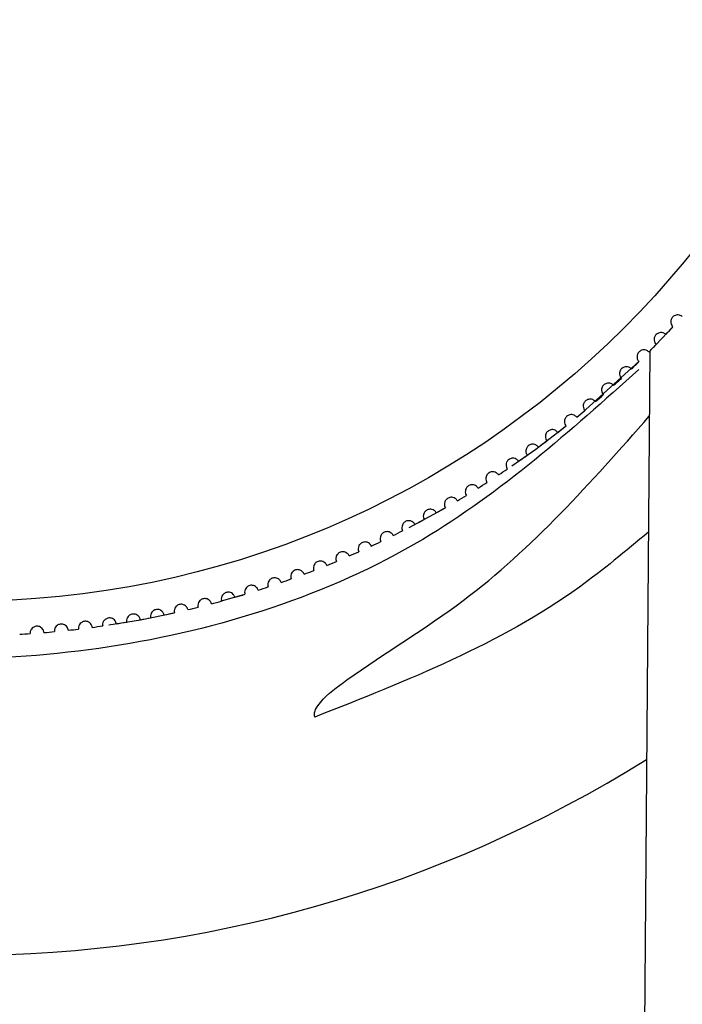
# Model space of a CAD drawing. Units: millimetres. Extents: x -63 to 63, y -63 to 63.
# Drawn here: x 0 to 5, y -10 to -3 of the extents above; entities that cross this region are included whole.
import ezdxf

# ---------------------------------------------------------------- set-up
doc = ezdxf.new("R2010")
doc.units = ezdxf.units.MM

msp = doc.modelspace()

# ---------------------------------------------------------------- linework, layer by layer
at = {"color": 7, "linetype": 'Continuous', "lineweight": 25}
for p, q in [((5.0074, -4.8915), (5.1287, -4.7641)), ((4.9608, -4.9386), (4.5009, -62.7116)), ((4.4722, -5.3851), (4.8828, -5.0158)), ((3.2206, -6.2151), (3.4821, -6.0725)), ((1.8549, -6.7498), (2.0315, -6.6987))]:
    msp.add_line(p, q, dxfattribs=at)
at = {"color": 7, "linetype": 'Continuous', "lineweight": 25, "flags": 128}
for points in [[(3.9628, -5.7703), (4.1353, -5.648), (4.3548, -5.4805)], [(1.0474, -6.9212), (1.2752, -6.8829), (1.5211, -6.8327)]]:
    msp.add_lwpolyline(points, dxfattribs=at)
at = {"color": 7, "linetype": 'Continuous', "lineweight": 25}
msp.add_circle((0, 0), 6.75, dxfattribs=at)
for radius, start, end in [(63, 274.464654, 265.535346), (7, 316.48926, 317.11074), (7, 315.04926, 315.67074), (7, 313.60926, 314.23074), (7, 312.16926, 312.79074), (7, 310.72926, 311.35074), (7, 309.28926, 309.91074), (7, 307.84926, 308.47074), (7, 306.40926, 307.03074), (7, 304.96926, 305.59074), (7, 303.52926, 304.15074), (7, 302.08926, 302.71074), (7, 300.64926, 301.27074), (7, 299.20926, 299.83074), (7, 297.76926, 298.39074), (7, 296.32926, 296.95074), (7, 294.88926, 295.51074), (7, 293.44926, 294.07074), (7, 292.00926, 292.63074), (7, 290.56926, 291.19074), (7, 289.12926, 289.75074), (7, 287.68926, 288.31074), (7, 284.80926, 285.43074), (7, 286.24926, 286.87074), (7, 281.92926, 282.55074), (7, 283.36926, 283.99074), (7, 279.04926, 279.67074), (7, 280.48926, 281.11074), (7, 274.72926, 275.35074), (7, 276.16926, 276.79074), (7, 277.60926, 278.23074), (7, 273.28926, 273.91074)]:
    msp.add_arc((0, 0), radius, start, end, dxfattribs=at)
at = {"color": 8, "linetype": 'Continuous', "lineweight": 25}
msp.add_arc((0, 0), 9.3103, 237.97401, 302.02599, dxfattribs=at)
at = {"color": 7, "linetype": 'Continuous', "lineweight": 25}
for points, knots in [([(5.1962, -4.6903), (5.1906, -4.6851), (5.1836, -4.6812), (5.1758, -4.679), (5.1704, -4.6775), (5.1643, -4.6768), (5.1581, -4.6773), (5.1534, -4.6777), (5.1486, -4.6788), (5.1438, -4.6807), (5.14, -4.6822), (5.1362, -4.6843), (5.1327, -4.6869), (5.1291, -4.6896), (5.1258, -4.6928), (5.123, -4.6963), (5.1206, -4.6994), (5.1185, -4.7029), (5.1169, -4.7064), (5.1153, -4.71), (5.1141, -4.7137), (5.1134, -4.7174), (5.1122, -4.723), (5.1121, -4.7285), (5.1128, -4.7336), (5.1137, -4.7407), (5.1161, -4.7471), (5.1194, -4.7527), (5.122, -4.757), (5.1251, -4.7608), (5.1287, -4.7641)], [0, 0, 0, 0, 0.0000325826, 0.0000325826, 0.0000325826, 0.0000553288, 0.0000553288, 0.0000553288, 0.0000720555, 0.0000720555, 0.0000720555, 0.0000853285, 0.0000853285, 0.0000853285, 0.0000987123, 0.0000987123, 0.0000987123, 0.0001105841, 0.0001105841, 0.0001105841, 0.0001229647, 0.0001229647, 0.0001229647, 0.0001422729, 0.0001422729, 0.0001422729, 0.0001691411, 0.0001691411, 0.0001691411, 0.0001896063, 0.0001896063, 0.0001896063, 0.0001896063]), ([(5.0767, -4.8194), (5.0712, -4.8141), (5.0644, -4.8099), (5.0566, -4.8076), (5.0512, -4.8059), (5.0452, -4.8051), (5.0389, -4.8055), (5.0343, -4.8058), (5.0294, -4.8067), (5.0245, -4.8085), (5.0207, -4.8099), (5.0168, -4.8119), (5.0133, -4.8144), (5.0096, -4.817), (5.0062, -4.8201), (5.0034, -4.8236), (5.0009, -4.8266), (4.9987, -4.83), (4.997, -4.8335), (4.9953, -4.837), (4.994, -4.8408), (4.9932, -4.8444), (4.9919, -4.85), (4.9917, -4.8555), (4.9922, -4.8606), (4.993, -4.8677), (4.9952, -4.8742), (4.9984, -4.8799), (5.0008, -4.8842), (5.0038, -4.8881), (5.0074, -4.8915)], [0, 0, 0, 0, 0.0000325826, 0.0000325826, 0.0000325826, 0.0000553288, 0.0000553288, 0.0000553288, 0.0000720555, 0.0000720555, 0.0000720555, 0.0000853285, 0.0000853285, 0.0000853285, 0.0000987123, 0.0000987123, 0.0000987123, 0.0001105841, 0.0001105841, 0.0001105841, 0.0001229647, 0.0001229647, 0.0001229647, 0.0001422729, 0.0001422729, 0.0001422729, 0.0001691411, 0.0001691411, 0.0001691411, 0.0001896063, 0.0001896063, 0.0001896063, 0.0001896063]), ([(4.954, -4.9455), (4.9486, -4.94), (4.9419, -4.9357), (4.9342, -4.9331), (4.9288, -4.9313), (4.9228, -4.9304), (4.9165, -4.9306), (4.9119, -4.9308), (4.907, -4.9316), (4.9021, -4.9333), (4.8983, -4.9346), (4.8943, -4.9365), (4.8907, -4.9389), (4.887, -4.9413), (4.8835, -4.9444), (4.8806, -4.9478), (4.878, -4.9508), (4.8757, -4.9541), (4.874, -4.9575), (4.8721, -4.9611), (4.8708, -4.9647), (4.8699, -4.9683), (4.8685, -4.9739), (4.8681, -4.9794), (4.8685, -4.9845), (4.8691, -4.9916), (4.8711, -4.9982), (4.8742, -5.0039), (4.8765, -5.0083), (4.8794, -5.0123), (4.8828, -5.0158)], [0, 0, 0, 0, 0.0000325826, 0.0000325826, 0.0000325826, 0.0000553288, 0.0000553288, 0.0000553288, 0.0000720555, 0.0000720555, 0.0000720555, 0.0000853285, 0.0000853285, 0.0000853285, 0.0000987123, 0.0000987123, 0.0000987123, 0.0001105841, 0.0001105841, 0.0001105841, 0.0001229647, 0.0001229647, 0.0001229647, 0.0001422729, 0.0001422729, 0.0001422729, 0.0001691411, 0.0001691411, 0.0001691411, 0.0001896063, 0.0001896063, 0.0001896063, 0.0001896063]), ([(4.8282, -5.0684), (4.8229, -5.0628), (4.8163, -5.0583), (4.8087, -5.0556), (4.8033, -5.0536), (4.7974, -5.0525), (4.7911, -5.0526), (4.7864, -5.0526), (4.7815, -5.0533), (4.7766, -5.0549), (4.7727, -5.0561), (4.7687, -5.0579), (4.765, -5.0603), (4.7613, -5.0626), (4.7577, -5.0656), (4.7547, -5.0689), (4.752, -5.0718), (4.7497, -5.0751), (4.7479, -5.0784), (4.7459, -5.0819), (4.7445, -5.0856), (4.7435, -5.0891), (4.7419, -5.0947), (4.7414, -5.1002), (4.7417, -5.1053), (4.7421, -5.1124), (4.744, -5.119), (4.7469, -5.1248), (4.7491, -5.1293), (4.7519, -5.1333), (4.7553, -5.1369)], [0, 0, 0, 0, 0.0000325826, 0.0000325826, 0.0000325826, 0.0000553288, 0.0000553288, 0.0000553288, 0.0000720555, 0.0000720555, 0.0000720555, 0.0000853285, 0.0000853285, 0.0000853285, 0.0000987123, 0.0000987123, 0.0000987123, 0.0001105841, 0.0001105841, 0.0001105841, 0.0001229647, 0.0001229647, 0.0001229647, 0.0001422729, 0.0001422729, 0.0001422729, 0.0001691411, 0.0001691411, 0.0001691411, 0.0001896063, 0.0001896063, 0.0001896063, 0.0001896063]), ([(4.8818, -5.0723), (4.384, -5.5182), (3.286, -6.5016), (1.0548, -7.208), (-1.3733, -7.1877), (-3.5224, -6.4986), (-4.5508, -5.5661), (-4.9768, -5.1799)], [0, 0, 0, 0, 0.181961, 0.401346, 0.621806, 0.843343, 1, 1, 1, 1]), ([(4.6993, -5.1882), (4.6942, -5.1824), (4.6876, -5.1778), (4.6801, -5.1748), (4.6748, -5.1727), (4.6689, -5.1715), (4.6626, -5.1714), (4.658, -5.1713), (4.653, -5.1719), (4.6481, -5.1733), (4.6441, -5.1745), (4.6401, -5.1762), (4.6364, -5.1784), (4.6326, -5.1807), (4.6289, -5.1835), (4.6258, -5.1868), (4.6231, -5.1896), (4.6207, -5.1928), (4.6187, -5.1961), (4.6167, -5.1996), (4.6152, -5.2032), (4.6141, -5.2067), (4.6124, -5.2122), (4.6118, -5.2177), (4.6119, -5.2228), (4.6121, -5.23), (4.6138, -5.2366), (4.6166, -5.2425), (4.6187, -5.247), (4.6214, -5.2511), (4.6247, -5.2548)], [0, 0, 0, 0, 0.0000325826, 0.0000325826, 0.0000325826, 0.0000553288, 0.0000553288, 0.0000553288, 0.0000720555, 0.0000720555, 0.0000720555, 0.0000853285, 0.0000853285, 0.0000853285, 0.0000987123, 0.0000987123, 0.0000987123, 0.0001105841, 0.0001105841, 0.0001105841, 0.0001229647, 0.0001229647, 0.0001229647, 0.0001422729, 0.0001422729, 0.0001422729, 0.0001691411, 0.0001691411, 0.0001691411, 0.0001896063, 0.0001896063, 0.0001896063, 0.0001896063]), ([(4.5674, -5.3046), (4.5624, -5.2987), (4.5561, -5.2939), (4.5486, -5.2908), (4.5434, -5.2886), (4.5375, -5.2872), (4.5312, -5.2869), (4.5265, -5.2867), (4.5216, -5.2872), (4.5166, -5.2885), (4.5126, -5.2895), (4.5086, -5.2911), (4.5048, -5.2933), (4.5009, -5.2954), (4.4972, -5.2982), (4.494, -5.3014), (4.4912, -5.3042), (4.4887, -5.3073), (4.4867, -5.3106), (4.4846, -5.314), (4.483, -5.3175), (4.4818, -5.321), (4.48, -5.3265), (4.4792, -5.332), (4.4792, -5.3371), (4.4792, -5.3442), (4.4808, -5.3509), (4.4834, -5.3569), (4.4854, -5.3614), (4.488, -5.3656), (4.4912, -5.3693)], [0, 0, 0, 0, 0.0000325826, 0.0000325826, 0.0000325826, 0.0000553288, 0.0000553288, 0.0000553288, 0.0000720555, 0.0000720555, 0.0000720555, 0.0000853285, 0.0000853285, 0.0000853285, 0.0000987123, 0.0000987123, 0.0000987123, 0.0001105841, 0.0001105841, 0.0001105841, 0.0001229647, 0.0001229647, 0.0001229647, 0.0001422729, 0.0001422729, 0.0001422729, 0.0001691411, 0.0001691411, 0.0001691411, 0.0001896063, 0.0001896063, 0.0001896063, 0.0001896063]), ([(2.5363, -7.5873), (2.5348, -7.5796), (2.5315, -7.5618), (2.5447, -7.524), (2.6129, -7.4323), (2.9722, -7.164), (3.8834, -6.627), (4.5344, -5.8897), (4.9571, -5.4111)], [0, 0, 0, 0, 0.0081046, 0.0187061, 0.0389198, 0.1172941, 0.4269776, 1, 1, 1, 1]), ([(4.4327, -5.4177), (4.4278, -5.4117), (4.4216, -5.4068), (4.4142, -5.4034), (4.409, -5.4011), (4.4032, -5.3995), (4.3969, -5.3991), (4.3922, -5.3988), (4.3873, -5.3992), (4.3823, -5.4003), (4.3783, -5.4013), (4.3742, -5.4028), (4.3703, -5.4048), (4.3664, -5.4069), (4.3626, -5.4096), (4.3594, -5.4126), (4.3565, -5.4154), (4.3539, -5.4184), (4.3518, -5.4216), (4.3496, -5.425), (4.3479, -5.4285), (4.3467, -5.432), (4.3447, -5.4374), (4.3438, -5.4428), (4.3437, -5.448), (4.3435, -5.4551), (4.3449, -5.4618), (4.3473, -5.4678), (4.3492, -5.4724), (4.3517, -5.4767), (4.3548, -5.4805)], [0, 0, 0, 0, 0.0000325826, 0.0000325826, 0.0000325826, 0.0000553288, 0.0000553288, 0.0000553288, 0.0000720555, 0.0000720555, 0.0000720555, 0.0000853285, 0.0000853285, 0.0000853285, 0.0000987123, 0.0000987123, 0.0000987123, 0.0001105841, 0.0001105841, 0.0001105841, 0.0001229647, 0.0001229647, 0.0001229647, 0.0001422729, 0.0001422729, 0.0001422729, 0.0001691411, 0.0001691411, 0.0001691411, 0.0001896063, 0.0001896063, 0.0001896063, 0.0001896063]), ([(4.2951, -5.5274), (4.2904, -5.5213), (4.2843, -5.5162), (4.277, -5.5127), (4.2719, -5.5102), (4.2661, -5.5085), (4.2598, -5.5079), (4.2552, -5.5075), (4.2502, -5.5077), (4.2452, -5.5088), (4.2412, -5.5096), (4.237, -5.511), (4.2331, -5.5129), (4.2292, -5.5149), (4.2253, -5.5175), (4.222, -5.5205), (4.219, -5.5231), (4.2164, -5.5262), (4.2142, -5.5293), (4.2119, -5.5326), (4.2101, -5.536), (4.2088, -5.5395), (4.2067, -5.5448), (4.2056, -5.5503), (4.2054, -5.5554), (4.2051, -5.5625), (4.2063, -5.5693), (4.2086, -5.5754), (4.2103, -5.58), (4.2127, -5.5843), (4.2157, -5.5882)], [0, 0, 0, 0, 0.0000325826, 0.0000325826, 0.0000325826, 0.0000553288, 0.0000553288, 0.0000553288, 0.0000720555, 0.0000720555, 0.0000720555, 0.0000853285, 0.0000853285, 0.0000853285, 0.0000987123, 0.0000987123, 0.0000987123, 0.0001105841, 0.0001105841, 0.0001105841, 0.0001229647, 0.0001229647, 0.0001229647, 0.0001422729, 0.0001422729, 0.0001422729, 0.0001691411, 0.0001691411, 0.0001691411, 0.0001896063, 0.0001896063, 0.0001896063, 0.0001896063]), ([(4.1548, -5.6336), (4.1503, -5.6274), (4.1443, -5.6221), (4.1371, -5.6184), (4.1321, -5.6158), (4.1263, -5.6139), (4.12, -5.6132), (4.1154, -5.6127), (4.1105, -5.6128), (4.1054, -5.6137), (4.1014, -5.6144), (4.0972, -5.6157), (4.0932, -5.6176), (4.0892, -5.6194), (4.0853, -5.6219), (4.0819, -5.6248), (4.0789, -5.6274), (4.0762, -5.6304), (4.0739, -5.6335), (4.0716, -5.6367), (4.0697, -5.6401), (4.0682, -5.6435), (4.066, -5.6488), (4.0648, -5.6542), (4.0645, -5.6593), (4.064, -5.6664), (4.065, -5.6732), (4.0671, -5.6794), (4.0688, -5.6841), (4.0711, -5.6884), (4.0739, -5.6924)], [0, 0, 0, 0, 0.0000325826, 0.0000325826, 0.0000325826, 0.0000553288, 0.0000553288, 0.0000553288, 0.0000720555, 0.0000720555, 0.0000720555, 0.0000853285, 0.0000853285, 0.0000853285, 0.0000987123, 0.0000987123, 0.0000987123, 0.0001105841, 0.0001105841, 0.0001105841, 0.0001229647, 0.0001229647, 0.0001229647, 0.0001422729, 0.0001422729, 0.0001422729, 0.0001691411, 0.0001691411, 0.0001691411, 0.0001896063, 0.0001896063, 0.0001896063, 0.0001896063]), ([(4.012, -5.7362), (4.0076, -5.7299), (4.0017, -5.7245), (3.9946, -5.7206), (3.9896, -5.7179), (3.9839, -5.7159), (3.9777, -5.715), (3.9731, -5.7143), (3.9681, -5.7143), (3.963, -5.7151), (3.959, -5.7157), (3.9548, -5.7169), (3.9508, -5.7187), (3.9467, -5.7204), (3.9428, -5.7228), (3.9393, -5.7256), (3.9362, -5.7281), (3.9334, -5.731), (3.9311, -5.734), (3.9286, -5.7372), (3.9267, -5.7406), (3.9251, -5.744), (3.9228, -5.7492), (3.9215, -5.7546), (3.921, -5.7597), (3.9203, -5.7668), (3.9211, -5.7736), (3.9231, -5.7798), (3.9246, -5.7845), (3.9268, -5.7889), (3.9296, -5.7929)], [0, 0, 0, 0, 0.0000325826, 0.0000325826, 0.0000325826, 0.0000553288, 0.0000553288, 0.0000553288, 0.0000720555, 0.0000720555, 0.0000720555, 0.0000853285, 0.0000853285, 0.0000853285, 0.0000987123, 0.0000987123, 0.0000987123, 0.0001105841, 0.0001105841, 0.0001105841, 0.0001229647, 0.0001229647, 0.0001229647, 0.0001422729, 0.0001422729, 0.0001422729, 0.0001691411, 0.0001691411, 0.0001691411, 0.0001896063, 0.0001896063, 0.0001896063, 0.0001896063]), ([(3.8665, -5.8352), (3.8624, -5.8288), (3.8566, -5.8232), (3.8496, -5.8192), (3.8447, -5.8163), (3.839, -5.8142), (3.8328, -5.8131), (3.8282, -5.8124), (3.8232, -5.8122), (3.8181, -5.8129), (3.8141, -5.8134), (3.8099, -5.8145), (3.8058, -5.8161), (3.8017, -5.8178), (3.7977, -5.8201), (3.7942, -5.8228), (3.791, -5.8252), (3.7881, -5.8281), (3.7857, -5.831), (3.7832, -5.8341), (3.7812, -5.8375), (3.7796, -5.8408), (3.7771, -5.846), (3.7756, -5.8513), (3.775, -5.8564), (3.7741, -5.8635), (3.7748, -5.8703), (3.7766, -5.8765), (3.778, -5.8813), (3.7801, -5.8858), (3.7828, -5.8899)], [0, 0, 0, 0, 0.0000325826, 0.0000325826, 0.0000325826, 0.0000553288, 0.0000553288, 0.0000553288, 0.0000720555, 0.0000720555, 0.0000720555, 0.0000853285, 0.0000853285, 0.0000853285, 0.0000987123, 0.0000987123, 0.0000987123, 0.0001105841, 0.0001105841, 0.0001105841, 0.0001229647, 0.0001229647, 0.0001229647, 0.0001422729, 0.0001422729, 0.0001422729, 0.0001691411, 0.0001691411, 0.0001691411, 0.0001896063, 0.0001896063, 0.0001896063, 0.0001896063]), ([(3.7187, -5.9306), (3.7147, -5.924), (3.7091, -5.9183), (3.7022, -5.9141), (3.6973, -5.9111), (3.6917, -5.9088), (3.6855, -5.9076), (3.681, -5.9067), (3.676, -5.9065), (3.6709, -5.907), (3.6668, -5.9074), (3.6625, -5.9084), (3.6584, -5.9099), (3.6543, -5.9115), (3.6502, -5.9137), (3.6466, -5.9163), (3.6434, -5.9187), (3.6405, -5.9214), (3.638, -5.9243), (3.6354, -5.9274), (3.6333, -5.9306), (3.6316, -5.9339), (3.629, -5.939), (3.6274, -5.9443), (3.6266, -5.9494), (3.6256, -5.9565), (3.6261, -5.9633), (3.6278, -5.9696), (3.629, -5.9744), (3.631, -5.9789), (3.6336, -5.9831)], [0, 0, 0, 0, 0.0000325826, 0.0000325826, 0.0000325826, 0.0000553288, 0.0000553288, 0.0000553288, 0.0000720555, 0.0000720555, 0.0000720555, 0.0000853285, 0.0000853285, 0.0000853285, 0.0000987123, 0.0000987123, 0.0000987123, 0.0001105841, 0.0001105841, 0.0001105841, 0.0001229647, 0.0001229647, 0.0001229647, 0.0001422729, 0.0001422729, 0.0001422729, 0.0001691411, 0.0001691411, 0.0001691411, 0.0001896063, 0.0001896063, 0.0001896063, 0.0001896063]), ([(3.5685, -6.0221), (3.5646, -6.0155), (3.5592, -6.0096), (3.5524, -6.0052), (3.5476, -6.0022), (3.542, -5.9997), (3.5359, -5.9984), (3.5314, -5.9974), (3.5264, -5.997), (3.5213, -5.9974), (3.5172, -5.9977), (3.5129, -5.9986), (3.5088, -6), (3.5046, -6.0015), (3.5005, -6.0035), (3.4968, -6.0061), (3.4935, -6.0084), (3.4905, -6.011), (3.488, -6.0139), (3.4853, -6.0168), (3.4831, -6.0201), (3.4813, -6.0233), (3.4786, -6.0284), (3.4768, -6.0336), (3.476, -6.0387), (3.4747, -6.0457), (3.4751, -6.0526), (3.4766, -6.0589), (3.4778, -6.0637), (3.4796, -6.0683), (3.4821, -6.0725)], [0, 0, 0, 0, 0.0000325826, 0.0000325826, 0.0000325826, 0.0000553288, 0.0000553288, 0.0000553288, 0.0000720555, 0.0000720555, 0.0000720555, 0.0000853285, 0.0000853285, 0.0000853285, 0.0000987123, 0.0000987123, 0.0000987123, 0.0001105841, 0.0001105841, 0.0001105841, 0.0001229647, 0.0001229647, 0.0001229647, 0.0001422729, 0.0001422729, 0.0001422729, 0.0001691411, 0.0001691411, 0.0001691411, 0.0001896063, 0.0001896063, 0.0001896063, 0.0001896063]), ([(3.416, -6.1099), (3.4123, -6.1032), (3.407, -6.0972), (3.4003, -6.0926), (3.3956, -6.0894), (3.3902, -6.0868), (3.384, -6.0853), (3.3795, -6.0842), (3.3746, -6.0837), (3.3694, -6.084), (3.3653, -6.0842), (3.3611, -6.085), (3.3569, -6.0863), (3.3527, -6.0876), (3.3485, -6.0896), (3.3448, -6.0921), (3.3414, -6.0943), (3.3384, -6.0968), (3.3357, -6.0996), (3.333, -6.1025), (3.3307, -6.1057), (3.3288, -6.1089), (3.326, -6.1139), (3.3241, -6.1191), (3.3231, -6.1241), (3.3217, -6.1311), (3.3219, -6.138), (3.3232, -6.1443), (3.3243, -6.1492), (3.326, -6.1538), (3.3284, -6.1581)], [0, 0, 0, 0, 0.0000325826, 0.0000325826, 0.0000325826, 0.0000553288, 0.0000553288, 0.0000553288, 0.0000720555, 0.0000720555, 0.0000720555, 0.0000853285, 0.0000853285, 0.0000853285, 0.0000987123, 0.0000987123, 0.0000987123, 0.0001105841, 0.0001105841, 0.0001105841, 0.0001229647, 0.0001229647, 0.0001229647, 0.0001422729, 0.0001422729, 0.0001422729, 0.0001691411, 0.0001691411, 0.0001691411, 0.0001896063, 0.0001896063, 0.0001896063, 0.0001896063]), ([(3.2614, -6.1938), (3.2579, -6.187), (3.2527, -6.1809), (3.2462, -6.1761), (3.2415, -6.1728), (3.2361, -6.1701), (3.23, -6.1685), (3.2256, -6.1672), (3.2206, -6.1666), (3.2155, -6.1667), (3.2114, -6.1669), (3.2071, -6.1675), (3.2029, -6.1687), (3.1987, -6.17), (3.1944, -6.1718), (3.1906, -6.1742), (3.1872, -6.1763), (3.1841, -6.1788), (3.1814, -6.1815), (3.1786, -6.1844), (3.1762, -6.1875), (3.1743, -6.1906), (3.1713, -6.1955), (3.1693, -6.2007), (3.1682, -6.2057), (3.1666, -6.2126), (3.1666, -6.2195), (3.1678, -6.2259), (3.1687, -6.2308), (3.1703, -6.2355), (3.1726, -6.2398)], [0, 0, 0, 0, 0.0000325826, 0.0000325826, 0.0000325826, 0.0000553288, 0.0000553288, 0.0000553288, 0.0000720555, 0.0000720555, 0.0000720555, 0.0000853285, 0.0000853285, 0.0000853285, 0.0000987123, 0.0000987123, 0.0000987123, 0.0001105841, 0.0001105841, 0.0001105841, 0.0001229647, 0.0001229647, 0.0001229647, 0.0001422729, 0.0001422729, 0.0001422729, 0.0001691411, 0.0001691411, 0.0001691411, 0.0001896063, 0.0001896063, 0.0001896063, 0.0001896063]), ([(4.9504, -6.2492), (4.787, -6.3863), (4.077, -6.9818), (3.2065, -7.3239), (2.5363, -7.5873)], [0, 0, 0, 0, 0.230159, 1, 1, 1, 1]), ([(3.1047, -6.2738), (3.1014, -6.2669), (3.0964, -6.2607), (3.0899, -6.2558), (3.0854, -6.2523), (3.08, -6.2495), (3.074, -6.2477), (3.0696, -6.2464), (3.0646, -6.2456), (3.0595, -6.2456), (3.0554, -6.2456), (3.0511, -6.2461), (3.0468, -6.2473), (3.0426, -6.2484), (3.0383, -6.2502), (3.0344, -6.2524), (3.031, -6.2544), (3.0278, -6.2569), (3.0251, -6.2595), (3.0222, -6.2623), (3.0197, -6.2653), (3.0177, -6.2684), (3.0146, -6.2733), (3.0125, -6.2784), (3.0112, -6.2833), (3.0095, -6.2903), (3.0093, -6.2971), (3.0103, -6.3035), (3.0111, -6.3084), (3.0126, -6.3132), (3.0148, -6.3175)], [0, 0, 0, 0, 0.0000325826, 0.0000325826, 0.0000325826, 0.0000553288, 0.0000553288, 0.0000553288, 0.0000720555, 0.0000720555, 0.0000720555, 0.0000853285, 0.0000853285, 0.0000853285, 0.0000987123, 0.0000987123, 0.0000987123, 0.0001105841, 0.0001105841, 0.0001105841, 0.0001229647, 0.0001229647, 0.0001229647, 0.0001422729, 0.0001422729, 0.0001422729, 0.0001691411, 0.0001691411, 0.0001691411, 0.0001896063, 0.0001896063, 0.0001896063, 0.0001896063]), ([(2.9461, -6.3499), (2.9429, -6.3429), (2.9381, -6.3365), (2.9317, -6.3314), (2.9273, -6.3279), (2.922, -6.3249), (2.916, -6.323), (2.9116, -6.3215), (2.9067, -6.3206), (2.9016, -6.3205), (2.8975, -6.3204), (2.8931, -6.3208), (2.8889, -6.3219), (2.8846, -6.3229), (2.8803, -6.3246), (2.8764, -6.3267), (2.8729, -6.3286), (2.8696, -6.331), (2.8668, -6.3336), (2.8639, -6.3363), (2.8613, -6.3392), (2.8592, -6.3423), (2.856, -6.347), (2.8537, -6.3521), (2.8524, -6.357), (2.8504, -6.3639), (2.8501, -6.3708), (2.851, -6.3772), (2.8516, -6.3821), (2.853, -6.3869), (2.855, -6.3913)], [0, 0, 0, 0, 0.0000325826, 0.0000325826, 0.0000325826, 0.0000553288, 0.0000553288, 0.0000553288, 0.0000720555, 0.0000720555, 0.0000720555, 0.0000853285, 0.0000853285, 0.0000853285, 0.0000987123, 0.0000987123, 0.0000987123, 0.0001105841, 0.0001105841, 0.0001105841, 0.0001229647, 0.0001229647, 0.0001229647, 0.0001422729, 0.0001422729, 0.0001422729, 0.0001691411, 0.0001691411, 0.0001691411, 0.0001896063, 0.0001896063, 0.0001896063, 0.0001896063]), ([(2.7856, -6.4219), (2.7826, -6.4148), (2.7779, -6.4083), (2.7717, -6.4031), (2.7674, -6.3995), (2.7622, -6.3963), (2.7562, -6.3942), (2.7518, -6.3927), (2.747, -6.3917), (2.7418, -6.3914), (2.7377, -6.3912), (2.7334, -6.3916), (2.7291, -6.3925), (2.7248, -6.3934), (2.7204, -6.3949), (2.7165, -6.397), (2.7129, -6.3988), (2.7096, -6.4011), (2.7067, -6.4036), (2.7037, -6.4062), (2.7011, -6.4091), (2.6989, -6.4121), (2.6956, -6.4168), (2.6932, -6.4218), (2.6917, -6.4267), (2.6896, -6.4335), (2.6891, -6.4404), (2.6898, -6.4468), (2.6903, -6.4518), (2.6916, -6.4565), (2.6935, -6.461)], [0, 0, 0, 0, 0.0000325826, 0.0000325826, 0.0000325826, 0.0000553288, 0.0000553288, 0.0000553288, 0.0000720555, 0.0000720555, 0.0000720555, 0.0000853285, 0.0000853285, 0.0000853285, 0.0000987123, 0.0000987123, 0.0000987123, 0.0001105841, 0.0001105841, 0.0001105841, 0.0001229647, 0.0001229647, 0.0001229647, 0.0001422729, 0.0001422729, 0.0001422729, 0.0001691411, 0.0001691411, 0.0001691411, 0.0001896063, 0.0001896063, 0.0001896063, 0.0001896063]), ([(2.6233, -6.4899), (2.6205, -6.4827), (2.616, -6.4761), (2.6099, -6.4707), (2.6057, -6.467), (2.6005, -6.4637), (2.5947, -6.4615), (2.5903, -6.4598), (2.5855, -6.4587), (2.5803, -6.4583), (2.5763, -6.458), (2.5719, -6.4582), (2.5676, -6.459), (2.5633, -6.4598), (2.5589, -6.4613), (2.5548, -6.4632), (2.5513, -6.465), (2.5479, -6.4672), (2.545, -6.4696), (2.5419, -6.4721), (2.5392, -6.475), (2.5369, -6.4779), (2.5335, -6.4825), (2.531, -6.4875), (2.5294, -6.4923), (2.5271, -6.4991), (2.5264, -6.5059), (2.5269, -6.5124), (2.5274, -6.5173), (2.5285, -6.5222), (2.5303, -6.5267)], [0, 0, 0, 0, 0.0000325826, 0.0000325826, 0.0000325826, 0.0000553288, 0.0000553288, 0.0000553288, 0.0000720555, 0.0000720555, 0.0000720555, 0.0000853285, 0.0000853285, 0.0000853285, 0.0000987123, 0.0000987123, 0.0000987123, 0.0001105841, 0.0001105841, 0.0001105841, 0.0001229647, 0.0001229647, 0.0001229647, 0.0001422729, 0.0001422729, 0.0001422729, 0.0001691411, 0.0001691411, 0.0001691411, 0.0001896063, 0.0001896063, 0.0001896063, 0.0001896063]), ([(2.4594, -6.5537), (2.4567, -6.5465), (2.4524, -6.5398), (2.4465, -6.5343), (2.4423, -6.5304), (2.4373, -6.5271), (2.4315, -6.5247), (2.4272, -6.5229), (2.4223, -6.5216), (2.4172, -6.5211), (2.4132, -6.5207), (2.4088, -6.5208), (2.4045, -6.5215), (2.4001, -6.5222), (2.3957, -6.5235), (2.3916, -6.5254), (2.388, -6.5271), (2.3846, -6.5292), (2.3816, -6.5315), (2.3784, -6.534), (2.3757, -6.5368), (2.3734, -6.5397), (2.3698, -6.5441), (2.3672, -6.549), (2.3654, -6.5538), (2.363, -6.5605), (2.3621, -6.5674), (2.3625, -6.5738), (2.3628, -6.5788), (2.3638, -6.5836), (2.3655, -6.5882)], [0, 0, 0, 0, 0.0000325826, 0.0000325826, 0.0000325826, 0.0000553288, 0.0000553288, 0.0000553288, 0.0000720555, 0.0000720555, 0.0000720555, 0.0000853285, 0.0000853285, 0.0000853285, 0.0000987123, 0.0000987123, 0.0000987123, 0.0001105841, 0.0001105841, 0.0001105841, 0.0001229647, 0.0001229647, 0.0001229647, 0.0001422729, 0.0001422729, 0.0001422729, 0.0001691411, 0.0001691411, 0.0001691411, 0.0001896063, 0.0001896063, 0.0001896063, 0.0001896063]), ([(2.2939, -6.6135), (2.2915, -6.6062), (2.2873, -6.5994), (2.2815, -6.5937), (2.2774, -6.5897), (2.2725, -6.5862), (2.2667, -6.5837), (2.2625, -6.5818), (2.2577, -6.5804), (2.2526, -6.5798), (2.2485, -6.5793), (2.2442, -6.5793), (2.2398, -6.5799), (2.2355, -6.5805), (2.231, -6.5817), (2.2269, -6.5834), (2.2232, -6.585), (2.2197, -6.587), (2.2167, -6.5893), (2.2135, -6.5917), (2.2106, -6.5944), (2.2083, -6.5972), (2.2046, -6.6016), (2.2018, -6.6064), (2.2, -6.6112), (2.1974, -6.6178), (2.1963, -6.6246), (2.1965, -6.6311), (2.1967, -6.6361), (2.1976, -6.641), (2.1992, -6.6456)], [0, 0, 0, 0, 0.0000325826, 0.0000325826, 0.0000325826, 0.0000553288, 0.0000553288, 0.0000553288, 0.0000720555, 0.0000720555, 0.0000720555, 0.0000853285, 0.0000853285, 0.0000853285, 0.0000987123, 0.0000987123, 0.0000987123, 0.0001105841, 0.0001105841, 0.0001105841, 0.0001229647, 0.0001229647, 0.0001229647, 0.0001422729, 0.0001422729, 0.0001422729, 0.0001691411, 0.0001691411, 0.0001691411, 0.0001896063, 0.0001896063, 0.0001896063, 0.0001896063]), ([(1.9587, -6.7204), (1.9566, -6.713), (1.9528, -6.706), (1.9473, -6.7), (1.9435, -6.6958), (1.9387, -6.6921), (1.9331, -6.6893), (1.9289, -6.6872), (1.9242, -6.6855), (1.9191, -6.6847), (1.9151, -6.684), (1.9108, -6.6837), (1.9064, -6.6841), (1.902, -6.6845), (1.8975, -6.6855), (1.8933, -6.687), (1.8895, -6.6884), (1.886, -6.6902), (1.8828, -6.6924), (1.8795, -6.6946), (1.8765, -6.6971), (1.874, -6.6998), (1.8701, -6.7041), (1.8671, -6.7087), (1.865, -6.7134), (1.8621, -6.7199), (1.8607, -6.7266), (1.8606, -6.7331), (1.8605, -6.7381), (1.8612, -6.743), (1.8625, -6.7477)], [0, 0, 0, 0, 0.0000325826, 0.0000325826, 0.0000325826, 0.0000553288, 0.0000553288, 0.0000553288, 0.0000720555, 0.0000720555, 0.0000720555, 0.0000853285, 0.0000853285, 0.0000853285, 0.0000987123, 0.0000987123, 0.0000987123, 0.0001105841, 0.0001105841, 0.0001105841, 0.0001229647, 0.0001229647, 0.0001229647, 0.0001422729, 0.0001422729, 0.0001422729, 0.0001691411, 0.0001691411, 0.0001691411, 0.0001896063, 0.0001896063, 0.0001896063, 0.0001896063]), ([(2.127, -6.669), (2.1247, -6.6617), (2.1207, -6.6548), (2.1151, -6.649), (2.1111, -6.6449), (2.1063, -6.6413), (2.1006, -6.6386), (2.0964, -6.6366), (2.0916, -6.6351), (2.0865, -6.6343), (2.0825, -6.6337), (2.0781, -6.6336), (2.0738, -6.6341), (2.0694, -6.6346), (2.0649, -6.6357), (2.0607, -6.6373), (2.057, -6.6388), (2.0535, -6.6407), (2.0504, -6.6429), (2.0471, -6.6452), (2.0442, -6.6479), (2.0418, -6.6506), (2.038, -6.6549), (2.0351, -6.6597), (2.0331, -6.6644), (2.0304, -6.671), (2.0292, -6.6777), (2.0292, -6.6842), (2.0293, -6.6892), (2.03, -6.6941), (2.0315, -6.6987)], [0, 0, 0, 0, 0.0000325826, 0.0000325826, 0.0000325826, 0.0000553288, 0.0000553288, 0.0000553288, 0.0000720555, 0.0000720555, 0.0000720555, 0.0000853285, 0.0000853285, 0.0000853285, 0.0000987123, 0.0000987123, 0.0000987123, 0.0001105841, 0.0001105841, 0.0001105841, 0.0001229647, 0.0001229647, 0.0001229647, 0.0001422729, 0.0001422729, 0.0001422729, 0.0001691411, 0.0001691411, 0.0001691411, 0.0001896063, 0.0001896063, 0.0001896063, 0.0001896063]), ([(1.7892, -6.7675), (1.7873, -6.76), (1.7837, -6.7529), (1.7783, -6.7468), (1.7746, -6.7426), (1.7699, -6.7387), (1.7644, -6.7357), (1.7603, -6.7335), (1.7556, -6.7318), (1.7506, -6.7308), (1.7465, -6.73), (1.7422, -6.7296), (1.7378, -6.7299), (1.7334, -6.7302), (1.7289, -6.731), (1.7246, -6.7325), (1.7209, -6.7338), (1.7173, -6.7355), (1.714, -6.7376), (1.7107, -6.7397), (1.7076, -6.7422), (1.705, -6.7448), (1.701, -6.7489), (1.6979, -6.7535), (1.6957, -6.7581), (1.6926, -6.7646), (1.6911, -6.7713), (1.6908, -6.7777), (1.6906, -6.7827), (1.6911, -6.7876), (1.6924, -6.7923)], [0, 0, 0, 0, 0.0000325826, 0.0000325826, 0.0000325826, 0.0000553288, 0.0000553288, 0.0000553288, 0.0000720555, 0.0000720555, 0.0000720555, 0.0000853285, 0.0000853285, 0.0000853285, 0.0000987123, 0.0000987123, 0.0000987123, 0.0001105841, 0.0001105841, 0.0001105841, 0.0001229647, 0.0001229647, 0.0001229647, 0.0001422729, 0.0001422729, 0.0001422729, 0.0001691411, 0.0001691411, 0.0001691411, 0.0001896063, 0.0001896063, 0.0001896063, 0.0001896063]), ([(1.4469, -6.8488), (1.4454, -6.8413), (1.4421, -6.834), (1.4371, -6.8277), (1.4336, -6.8232), (1.4291, -6.8191), (1.4237, -6.8159), (1.4197, -6.8135), (1.4151, -6.8115), (1.4102, -6.8102), (1.4062, -6.8092), (1.4019, -6.8087), (1.3975, -6.8087), (1.3931, -6.8088), (1.3885, -6.8094), (1.3842, -6.8106), (1.3804, -6.8117), (1.3767, -6.8133), (1.3733, -6.8152), (1.3699, -6.8171), (1.3667, -6.8195), (1.364, -6.822), (1.3598, -6.8259), (1.3565, -6.8303), (1.354, -6.8348), (1.3506, -6.8411), (1.3487, -6.8477), (1.3481, -6.8541), (1.3477, -6.8591), (1.348, -6.864), (1.3489, -6.8688)], [0, 0, 0, 0, 0.0000325826, 0.0000325826, 0.0000325826, 0.0000553288, 0.0000553288, 0.0000553288, 0.0000720555, 0.0000720555, 0.0000720555, 0.0000853285, 0.0000853285, 0.0000853285, 0.0000987123, 0.0000987123, 0.0000987123, 0.0001105841, 0.0001105841, 0.0001105841, 0.0001229647, 0.0001229647, 0.0001229647, 0.0001422729, 0.0001422729, 0.0001422729, 0.0001691411, 0.0001691411, 0.0001691411, 0.0001896063, 0.0001896063, 0.0001896063, 0.0001896063]), ([(1.6186, -6.8103), (1.6169, -6.8028), (1.6134, -6.7956), (1.6082, -6.7894), (1.6046, -6.785), (1.6, -6.7811), (1.5945, -6.7779), (1.5905, -6.7757), (1.5859, -6.7738), (1.5809, -6.7726), (1.5769, -6.7717), (1.5725, -6.7713), (1.5682, -6.7714), (1.5638, -6.7716), (1.5592, -6.7724), (1.5549, -6.7737), (1.5511, -6.7749), (1.5474, -6.7765), (1.5442, -6.7785), (1.5407, -6.7806), (1.5377, -6.783), (1.535, -6.7855), (1.5309, -6.7895), (1.5277, -6.794), (1.5253, -6.7986), (1.5221, -6.805), (1.5204, -6.8116), (1.5199, -6.8181), (1.5196, -6.8231), (1.52, -6.828), (1.5211, -6.8327)], [0, 0, 0, 0, 0.0000325826, 0.0000325826, 0.0000325826, 0.0000553288, 0.0000553288, 0.0000553288, 0.0000720555, 0.0000720555, 0.0000720555, 0.0000853285, 0.0000853285, 0.0000853285, 0.0000987123, 0.0000987123, 0.0000987123, 0.0001105841, 0.0001105841, 0.0001105841, 0.0001229647, 0.0001229647, 0.0001229647, 0.0001422729, 0.0001422729, 0.0001422729, 0.0001691411, 0.0001691411, 0.0001691411, 0.0001896063, 0.0001896063, 0.0001896063, 0.0001896063]), ([(0.9269, -6.9384), (0.926, -6.9307), (0.9232, -6.9232), (0.9187, -6.9165), (0.9155, -6.9118), (0.9114, -6.9074), (0.9062, -6.9038), (0.9024, -6.9011), (0.898, -6.8987), (0.8932, -6.8971), (0.8893, -6.8958), (0.885, -6.8949), (0.8806, -6.8946), (0.8762, -6.8943), (0.8716, -6.8947), (0.8672, -6.8956), (0.8633, -6.8964), (0.8595, -6.8976), (0.8561, -6.8993), (0.8525, -6.901), (0.8491, -6.903), (0.8462, -6.9053), (0.8417, -6.9089), (0.8381, -6.9131), (0.8353, -6.9174), (0.8314, -6.9234), (0.8291, -6.9298), (0.828, -6.9362), (0.8272, -6.9411), (0.8271, -6.9461), (0.8277, -6.9509)], [0, 0, 0, 0, 0.0000325826, 0.0000325826, 0.0000325826, 0.0000553288, 0.0000553288, 0.0000553288, 0.0000720555, 0.0000720555, 0.0000720555, 0.0000853285, 0.0000853285, 0.0000853285, 0.0000987123, 0.0000987123, 0.0000987123, 0.0001105841, 0.0001105841, 0.0001105841, 0.0001229647, 0.0001229647, 0.0001229647, 0.0001422729, 0.0001422729, 0.0001422729, 0.0001691411, 0.0001691411, 0.0001691411, 0.0001896063, 0.0001896063, 0.0001896063, 0.0001896063]), ([(1.101, -6.9129), (1.0998, -6.9053), (1.0969, -6.8978), (1.0922, -6.8912), (1.0889, -6.8866), (1.0847, -6.8823), (1.0794, -6.8788), (1.0756, -6.8762), (1.0711, -6.874), (1.0662, -6.8725), (1.0623, -6.8713), (1.058, -6.8705), (1.0536, -6.8703), (1.0492, -6.8701), (1.0446, -6.8706), (1.0403, -6.8716), (1.0364, -6.8725), (1.0326, -6.8739), (1.0292, -6.8756), (1.0256, -6.8773), (1.0224, -6.8795), (1.0195, -6.8819), (1.0151, -6.8856), (1.0116, -6.8898), (1.0089, -6.8942), (1.0052, -6.9003), (1.003, -6.9068), (1.002, -6.9132), (1.0013, -6.9181), (1.0014, -6.9231), (1.0021, -6.9279)], [0, 0, 0, 0, 0.0000325826, 0.0000325826, 0.0000325826, 0.0000553288, 0.0000553288, 0.0000553288, 0.0000720555, 0.0000720555, 0.0000720555, 0.0000853285, 0.0000853285, 0.0000853285, 0.0000987123, 0.0000987123, 0.0000987123, 0.0001105841, 0.0001105841, 0.0001105841, 0.0001229647, 0.0001229647, 0.0001229647, 0.0001422729, 0.0001422729, 0.0001422729, 0.0001691411, 0.0001691411, 0.0001691411, 0.0001896063, 0.0001896063, 0.0001896063, 0.0001896063]), ([(1.2744, -6.883), (1.273, -6.8755), (1.2699, -6.8681), (1.2651, -6.8616), (1.2617, -6.8571), (1.2573, -6.8529), (1.252, -6.8495), (1.248, -6.847), (1.2435, -6.8449), (1.2386, -6.8435), (1.2346, -6.8424), (1.2303, -6.8418), (1.2259, -6.8417), (1.2215, -6.8416), (1.2169, -6.8421), (1.2126, -6.8433), (1.2087, -6.8443), (1.205, -6.8457), (1.2016, -6.8475), (1.1981, -6.8494), (1.1949, -6.8517), (1.1921, -6.8541), (1.1878, -6.8579), (1.1844, -6.8622), (1.1818, -6.8667), (1.1783, -6.8728), (1.1762, -6.8794), (1.1755, -6.8859), (1.1749, -6.8908), (1.175, -6.8957), (1.1759, -6.9005)], [0, 0, 0, 0, 0.0000325826, 0.0000325826, 0.0000325826, 0.0000553288, 0.0000553288, 0.0000553288, 0.0000720555, 0.0000720555, 0.0000720555, 0.0000853285, 0.0000853285, 0.0000853285, 0.0000987123, 0.0000987123, 0.0000987123, 0.0001105841, 0.0001105841, 0.0001105841, 0.0001229647, 0.0001229647, 0.0001229647, 0.0001422729, 0.0001422729, 0.0001422729, 0.0001691411, 0.0001691411, 0.0001691411, 0.0001896063, 0.0001896063, 0.0001896063, 0.0001896063]), ([(0.5771, -6.9762), (0.5766, -6.9685), (0.5742, -6.9609), (0.57, -6.9539), (0.5671, -6.9491), (0.5632, -6.9445), (0.5582, -6.9406), (0.5546, -6.9377), (0.5503, -6.9352), (0.5455, -6.9333), (0.5417, -6.9318), (0.5375, -6.9307), (0.5331, -6.9302), (0.5287, -6.9297), (0.5241, -6.9297), (0.5197, -6.9304), (0.5157, -6.931), (0.5119, -6.9321), (0.5083, -6.9336), (0.5047, -6.9351), (0.5012, -6.937), (0.4982, -6.9391), (0.4935, -6.9425), (0.4897, -6.9464), (0.4867, -6.9506), (0.4825, -6.9564), (0.4798, -6.9627), (0.4784, -6.9691), (0.4774, -6.9739), (0.477, -6.9788), (0.4774, -6.9837)], [0, 0, 0, 0, 0.0000325826, 0.0000325826, 0.0000325826, 0.0000553288, 0.0000553288, 0.0000553288, 0.0000720555, 0.0000720555, 0.0000720555, 0.0000853285, 0.0000853285, 0.0000853285, 0.0000987123, 0.0000987123, 0.0000987123, 0.0001105841, 0.0001105841, 0.0001105841, 0.0001229647, 0.0001229647, 0.0001229647, 0.0001422729, 0.0001422729, 0.0001422729, 0.0001691411, 0.0001691411, 0.0001691411, 0.0001896063, 0.0001896063, 0.0001896063, 0.0001896063]), ([(0.7523, -6.9595), (0.7515, -6.9518), (0.749, -6.9442), (0.7446, -6.9374), (0.7415, -6.9326), (0.7375, -6.9281), (0.7325, -6.9243), (0.7287, -6.9216), (0.7244, -6.9191), (0.7195, -6.9174), (0.7157, -6.916), (0.7115, -6.915), (0.7071, -6.9146), (0.7027, -6.9142), (0.6981, -6.9144), (0.6937, -6.9152), (0.6898, -6.9159), (0.6859, -6.9171), (0.6824, -6.9186), (0.6788, -6.9202), (0.6754, -6.9222), (0.6724, -6.9244), (0.6679, -6.9279), (0.6641, -6.9319), (0.6612, -6.9362), (0.6572, -6.9421), (0.6547, -6.9485), (0.6534, -6.9548), (0.6525, -6.9597), (0.6523, -6.9647), (0.6528, -6.9695)], [0, 0, 0, 0, 0.0000325826, 0.0000325826, 0.0000325826, 0.0000553288, 0.0000553288, 0.0000553288, 0.0000720555, 0.0000720555, 0.0000720555, 0.0000853285, 0.0000853285, 0.0000853285, 0.0000987123, 0.0000987123, 0.0000987123, 0.0001105841, 0.0001105841, 0.0001105841, 0.0001229647, 0.0001229647, 0.0001229647, 0.0001422729, 0.0001422729, 0.0001422729, 0.0001691411, 0.0001691411, 0.0001691411, 0.0001896063, 0.0001896063, 0.0001896063, 0.0001896063])]:
    msp.add_open_spline(points, degree=3, knots=knots, dxfattribs=at)

doc.saveas('drawing.dxf')
